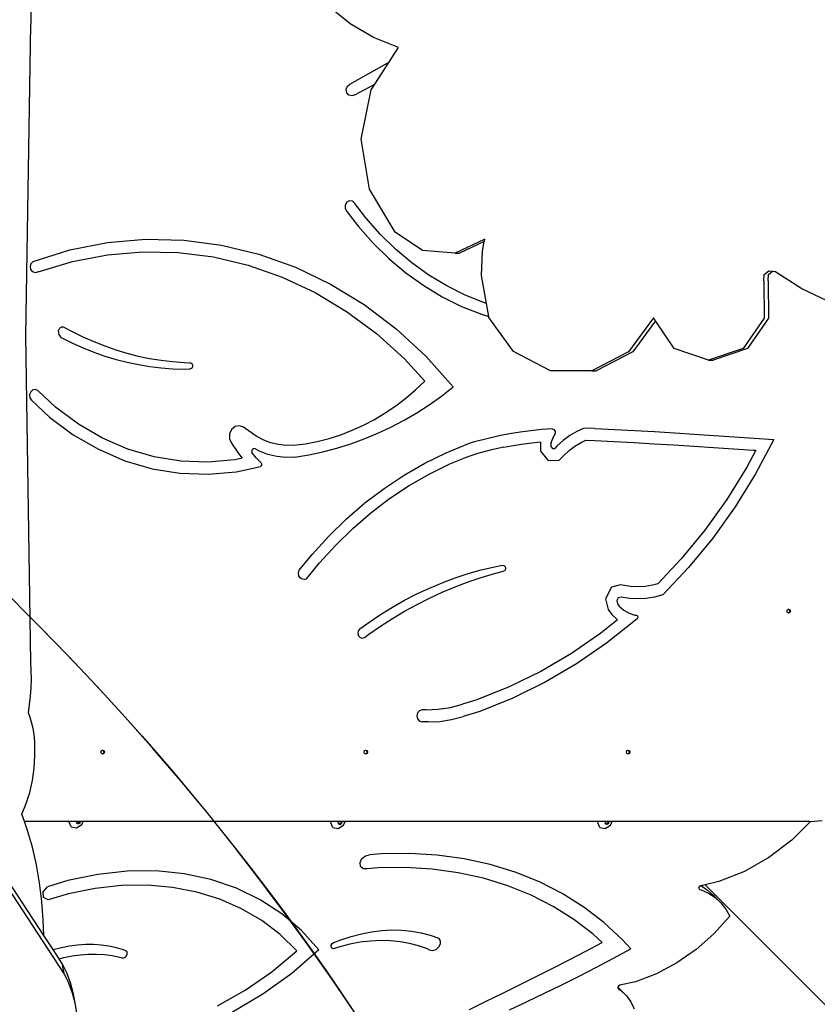
# Model space of a CAD drawing. Units: centimetres. Extents: x 16638 to 19990, y -1705 to 443.
# Drawn here: x 18797 to 18868, y -723 to -635 of the extents above; entities that cross this region are included whole.
import ezdxf

# ---------------------------------------------------------------- set-up
doc = ezdxf.new("R2010")
doc.units = ezdxf.units.CM
doc.layers.add('VP-DIM', color=7, linetype='Continuous')
doc.layers.add('VP-HIC', color=6, linetype='Continuous')
doc.layers.add('VP-EQ', color=7, linetype='Continuous', true_color=0x8a3492)
doc.dimstyles.new('Strefa', dxfattribs={"dimtxt": 14, "dimasz": 20, "dimexe": 20, "dimexo": 50, "dimgap": 20, "dimtad": 0, "dimdec": 0, "dimzin": 0, "dimdsep": 46, "dimtxsty": 'Standard', "dimcen": 0.09, "dimadec": 0, "dimazin": 0, "dimtfac": 1, "dimtdec": 4, "dimtofl": 0, "dimtmove": 0, "dimatfit": 3, "dimfxl": 70, "dimfxlon": 1, "dimtolj": 1, "dimtzin": 0, "dimarcsym": 0})

# ---------------------------------------------------------------- blocks, each defined once
blk = doc.blocks.new('*D24')
at = {"layer": 'Defpoints', "color": 0}
for p in [(19344.547, 154.381), (17797.569, -1001.185), (19344.547, -1199.524)]:
    blk.add_point(p, dxfattribs=at)
at = {"layer": 'VP-DIM', "color": 0, "lineweight": -2}
for p, q in [((17797.569, 54.381), (17797.569, 204.381)), ((19344.547, 54.381), (19344.547, 204.381)), ((17847.569, 154.381), (18589.73, 154.381)), ((19294.547, 154.381), (18729.73, 154.381))]:
    blk.add_line(p, q, dxfattribs=at)
at = {"layer": 'VP-DIM', "color": 0}
for points in [[(17847.569, 162.714), (17847.569, 146.047), (17797.569, 154.381)], [(19294.547, 146.047), (19294.547, 162.714), (19344.547, 154.381)]]:
    blk.add_solid(points, dxfattribs=at)
at = {"layer": 'VP-DIM', "color": 0, "insert": (18659.73, 154.381), "char_height": 30, "attachment_point": 5}
blk.add_mtext('\\A1;1547', dxfattribs=at)
blk = doc.blocks.new('*D25')
at = {"layer": 'Defpoints', "color": 0}
for p in [(19439.393, 392.886), (17608.695, -859.681), (19439.393, -1201.253)]:
    blk.add_point(p, dxfattribs=at)
at = {"layer": 'VP-DIM', "color": 0, "lineweight": -2}
for p, q in [((17608.695, 292.886), (17608.695, 442.886)), ((19439.393, 292.886), (19439.393, 442.886)), ((17658.695, 392.886), (18545.582, 392.886)), ((19389.393, 392.886), (18675.582, 392.886))]:
    blk.add_line(p, q, dxfattribs=at)
at = {"layer": 'VP-DIM', "color": 0}
for points in [[(17658.695, 401.219), (17658.695, 384.552), (17608.695, 392.886)], [(19389.393, 384.552), (19389.393, 401.219), (19439.393, 392.886)]]:
    blk.add_solid(points, dxfattribs=at)
at = {"layer": 'VP-DIM', "color": 0, "insert": (18610.582, 392.886), "char_height": 30, "attachment_point": 5}
blk.add_mtext('\\A1;1831', dxfattribs=at)
blk = doc.blocks.new('*D26')
at = {"layer": 'Defpoints', "color": 0}
for p in [(18729.898, -204.088), (19705.538, -204.088), (18572.219, -1524.744)]:
    blk.add_point(p, dxfattribs=at)
at = {"layer": 'VP-DIM', "color": 0, "lineweight": -2}
for p, q in [((19605.538, -204.088), (19755.538, -204.088)), ((19705.538, -254.088), (19705.538, -813.429)), ((19705.538, -1474.744), (19705.538, -943.429)), ((19605.538, -1524.744), (19755.538, -1524.744))]:
    blk.add_line(p, q, dxfattribs=at)
at = {"layer": 'VP-DIM', "color": 0}
for points in [[(19713.871, -254.088), (19697.204, -254.088), (19705.538, -204.088)], [(19697.204, -1474.744), (19713.871, -1474.744), (19705.538, -1524.744)]]:
    blk.add_solid(points, dxfattribs=at)
at = {"layer": 'VP-DIM', "color": 0, "insert": (19705.538, -878.429), "char_height": 30, "attachment_point": 5, "rotation": 90}
blk.add_mtext('\\A1;1321', dxfattribs=at)
blk = doc.blocks.new('*D27')
at = {"layer": 'Defpoints', "color": 0}
for p in [(18725.383, -4.087), (18640.31, -1695.654), (19939.538, -1695.654)]:
    blk.add_point(p, dxfattribs=at)
at = {"layer": 'VP-DIM', "color": 0, "lineweight": -2}
for p, q in [((19839.538, -4.087), (19989.538, -4.087)), ((19939.538, -54.087), (19939.538, -797.384)), ((19939.538, -1645.654), (19939.538, -937.384)), ((19839.538, -1695.654), (19989.538, -1695.654))]:
    blk.add_line(p, q, dxfattribs=at)
at = {"layer": 'VP-DIM', "color": 0}
for points in [[(19947.871, -54.087), (19931.204, -54.087), (19939.538, -4.087)], [(19931.204, -1645.654), (19947.871, -1645.654), (19939.538, -1695.654)]]:
    blk.add_solid(points, dxfattribs=at)
at = {"layer": 'VP-DIM', "color": 0, "insert": (19939.538, -867.384), "char_height": 30, "attachment_point": 5, "rotation": 90}
blk.add_mtext('\\A1;1692', dxfattribs=at)
blk = doc.blocks.new('3241')
at = {"layer": 'VP-EQ', "color": 7}
for p, q in [((17380.641, -1471.303), (17380.643, -1472.433)), ((17408.933, -1472.386), (17407.063, -1470.868)), ((17410.998, -1473.603), (17408.933, -1472.386)), ((17380.208, -1500.047), (17380.643, -1472.433)), ((17413.212, -1474.495), (17410.998, -1473.603)), ((17412.367, -1475.814), (17413.212, -1474.495)), ((17408.908, -1477.732), (17412.293, -1475.844)), ((17411.125, -1477.753), (17412.367, -1475.814)), ((17412.293, -1475.844), (17412.367, -1475.814)), ((17408.598, -1478.197), (17408.694, -1477.912)), ((17408.652, -1478.497), (17408.598, -1478.197)), ((17408.839, -1478.715), (17408.652, -1478.497)), ((17408.694, -1477.912), (17408.908, -1477.732)), ((17409.347, -1478.672), (17411.125, -1477.753)), ((17409.928, -1482.619), (17410.818, -1478.231)), ((17410.818, -1478.231), (17411.125, -1477.753)), ((17409.098, -1478.78), (17408.839, -1478.715)), ((17409.347, -1478.672), (17409.098, -1478.78)), ((17410.669, -1487.036), (17409.928, -1482.619)), ((17412.935, -1490.857), (17410.669, -1487.036)), ((17408.884, -1488.069), (17408.643, -1488.198)), ((17409.147, -1488.113), (17408.884, -1488.069)), ((17409.347, -1488.314), (17409.147, -1488.113)), ((17408.643, -1488.198), (17408.502, -1488.457)), ((17408.502, -1488.457), (17408.505, -1488.763)), ((17408.505, -1488.763), (17408.651, -1489.018)), ((17410.318, -1489.592), (17409.347, -1488.314)), ((17408.651, -1489.018), (17409.645, -1490.326)), ((17411.593, -1491.038), (17410.318, -1489.592)), ((17409.645, -1490.326), (17410.969, -1491.828)), ((17387.45, -1491.783), (17390.819, -1491.492)), ((17390.819, -1491.492), (17394.196, -1491.567)), ((17394.196, -1491.567), (17397.553, -1492.006)), ((17412.957, -1492.372), (17411.593, -1491.038)), ((17415.353, -1492.495), (17412.935, -1490.857)), ((17420.867, -1491.494), (17418.234, -1492.726)), ((17420.828, -1491.694), (17420.867, -1491.494)), ((17380.857, -1493.446), (17384.12, -1492.436)), ((17384.12, -1492.436), (17387.45, -1491.783)), ((17397.553, -1492.006), (17400.859, -1492.805)), ((17410.969, -1491.828), (17412.385, -1493.213)), ((17414.402, -1493.585), (17412.957, -1492.372)), ((17418.234, -1492.726), (17415.353, -1492.495)), ((17420.828, -1491.694), (17418.622, -1492.726)), ((17420.66, -1492.549), (17420.828, -1491.694)), ((17384.332, -1493.461), (17387.433, -1492.86)), ((17387.433, -1492.86), (17390.569, -1492.591)), ((17390.569, -1492.591), (17393.713, -1492.657)), ((17393.713, -1492.657), (17396.838, -1493.057)), ((17396.838, -1493.057), (17399.919, -1493.787)), ((17400.859, -1492.805), (17404.086, -1493.959)), ((17412.385, -1493.213), (17413.886, -1494.472)), ((17418.234, -1492.726), (17418.622, -1492.726)), ((17420.589, -1494.7), (17420.66, -1492.549)), ((17380.612, -1493.899), (17380.682, -1493.634)), ((17380.666, -1494.168), (17380.612, -1493.899)), ((17380.83, -1494.37), (17380.666, -1494.168)), ((17380.682, -1493.634), (17380.857, -1493.446)), ((17381.292, -1494.388), (17384.332, -1493.461)), ((17399.919, -1493.787), (17402.928, -1494.841)), ((17404.086, -1493.959), (17407.206, -1495.455)), ((17415.921, -1494.672), (17414.402, -1493.585)), ((17381.059, -1494.451), (17380.83, -1494.37)), ((17381.292, -1494.388), (17381.059, -1494.451)), ((17402.928, -1494.841), (17405.84, -1496.211)), ((17413.886, -1494.472), (17415.463, -1495.601)), ((17417.505, -1495.626), (17415.921, -1494.672)), ((17421.022, -1497.174), (17420.589, -1494.7)), ((17445.582, -1495.168), (17445.623, -1494.624)), ((17445.623, -1494.624), (17446.034, -1494.283)), ((17445.97, -1495.168), (17446.011, -1494.624)), ((17446.011, -1494.624), (17446.364, -1494.331)), ((17446.034, -1494.283), (17446.364, -1494.331)), ((17446.364, -1494.331), (17446.555, -1494.359)), ((17448.963, -1495.881), (17446.555, -1494.359)), ((17407.206, -1495.455), (17410.19, -1497.282)), ((17415.463, -1495.601), (17417.108, -1496.592)), ((17419.146, -1496.443), (17417.505, -1495.626)), ((17445.582, -1495.168), (17445.624, -1498.487)), ((17445.97, -1495.168), (17446.012, -1498.487)), ((17454.615, -1498.589), (17448.963, -1495.881)), ((17405.84, -1496.211), (17408.631, -1497.884)), ((17417.108, -1496.592), (17418.812, -1497.439)), ((17420.835, -1497.117), (17419.146, -1496.443)), ((17410.19, -1497.282), (17413.014, -1499.424)), ((17418.812, -1497.439), (17420.565, -1498.139)), ((17421.022, -1497.174), (17420.835, -1497.117)), ((17421.226, -1498.341), (17421.022, -1497.174)), ((17408.631, -1497.884), (17411.276, -1499.847)), ((17420.565, -1498.139), (17421.226, -1498.341)), ((17421.24, -1498.42), (17421.226, -1498.341)), ((17423.427, -1501.447), (17421.24, -1498.42)), ((17435.811, -1498.453), (17433.611, -1501.47)), ((17435.999, -1498.728), (17435.811, -1498.453)), ((17445.624, -1498.487), (17443.755, -1501.186)), ((17446.012, -1498.487), (17444.143, -1501.186)), ((17383.116, -1499.551), (17383.142, -1499.483)), ((17383.142, -1499.483), (17383.178, -1499.421)), ((17383.178, -1499.421), (17383.222, -1499.367)), ((17383.222, -1499.367), (17383.274, -1499.322)), ((17383.274, -1499.322), (17383.331, -1499.287)), ((17383.331, -1499.287), (17383.392, -1499.264)), ((17383.392, -1499.264), (17383.456, -1499.254)), ((17383.456, -1499.254), (17383.521, -1499.256)), ((17383.521, -1499.256), (17383.584, -1499.27)), ((17383.584, -1499.27), (17383.644, -1499.296)), ((17383.644, -1499.296), (17384.328, -1499.671)), ((17413.014, -1499.424), (17415.651, -1501.861)), ((17435.999, -1498.728), (17434, -1501.47)), ((17437.662, -1501.164), (17435.999, -1498.728)), ((17380.664, -1528.976), (17380.208, -1500.047)), ((17383.1, -1499.623), (17383.094, -1499.697)), ((17383.094, -1499.697), (17383.104, -1499.81)), ((17383.1, -1499.623), (17383.116, -1499.551)), ((17383.104, -1499.81), (17383.132, -1499.918)), ((17383.132, -1499.918), (17383.178, -1500.018)), ((17383.178, -1500.018), (17383.241, -1500.106)), ((17383.241, -1500.106), (17383.316, -1500.178)), ((17383.316, -1500.178), (17383.403, -1500.231)), ((17383.403, -1500.231), (17384.336, -1500.697)), ((17384.328, -1499.671), (17385.269, -1500.137)), ((17385.269, -1500.137), (17386.225, -1500.562)), ((17411.276, -1499.847), (17413.754, -1502.082)), ((17384.336, -1500.697), (17385.283, -1501.121)), ((17385.283, -1501.121), (17386.244, -1501.502)), ((17386.225, -1500.562), (17387.195, -1500.945)), ((17387.195, -1500.945), (17388.176, -1501.286)), ((17440.705, -1502.211), (17437.662, -1501.164)), ((17443.755, -1501.186), (17440.705, -1502.211)), ((17444.143, -1501.186), (17441.093, -1502.211)), ((17383.577, -1556.552), (17347.44, -1501.329)), ((17386.244, -1501.502), (17387.217, -1501.842)), ((17387.217, -1501.842), (17388.2, -1502.138)), ((17388.176, -1501.286), (17389.167, -1501.584)), ((17389.167, -1501.584), (17390.168, -1501.838)), ((17390.168, -1501.838), (17391.176, -1502.048)), ((17391.176, -1502.048), (17392.19, -1502.214)), ((17413.754, -1502.082), (17415.571, -1504.059)), ((17415.651, -1501.861), (17418.08, -1504.572)), ((17426.69, -1503.143), (17423.427, -1501.447)), ((17433.611, -1501.47), (17430.341, -1503.151)), ((17434, -1501.47), (17430.73, -1503.151)), ((17388.2, -1502.138), (17389.192, -1502.391)), ((17389.192, -1502.391), (17390.192, -1502.6)), ((17390.192, -1502.6), (17391.198, -1502.765)), ((17391.198, -1502.765), (17392.209, -1502.886)), ((17392.19, -1502.214), (17393.209, -1502.336)), ((17392.209, -1502.886), (17393.223, -1502.962)), ((17393.209, -1502.336), (17394.231, -1502.413)), ((17393.223, -1502.962), (17394.239, -1502.993)), ((17394.231, -1502.413), (17394.743, -1502.429)), ((17394.801, -1502.976), (17394.739, -1502.987)), ((17394.743, -1502.429), (17394.805, -1502.441)), ((17394.858, -1502.949), (17394.801, -1502.976)), ((17394.805, -1502.441), (17394.861, -1502.47)), ((17394.907, -1502.905), (17394.858, -1502.949)), ((17394.861, -1502.47), (17394.91, -1502.515)), ((17394.945, -1502.848), (17394.907, -1502.905)), ((17394.91, -1502.515), (17394.947, -1502.572)), ((17394.969, -1502.781), (17394.945, -1502.848)), ((17394.947, -1502.572), (17394.97, -1502.639)), ((17394.978, -1502.71), (17394.969, -1502.781)), ((17394.97, -1502.639), (17394.978, -1502.71)), ((17440.705, -1502.211), (17441.093, -1502.211)), ((17394.239, -1502.993), (17394.739, -1502.987)), ((17430.341, -1503.151), (17426.69, -1503.143)), ((17430.341, -1503.151), (17430.73, -1503.151)), ((17414.743, -1504.845), (17415.571, -1504.059)), ((17417.029, -1505.388), (17418.08, -1504.572)), ((17380.641, -1505.006), (17380.544, -1505.258)), ((17380.544, -1505.258), (17380.568, -1505.533)), ((17380.568, -1505.533), (17380.709, -1505.757)), ((17380.835, -1504.843), (17380.641, -1505.006)), ((17381.073, -1504.815), (17380.835, -1504.843)), ((17381.292, -1504.927), (17381.073, -1504.815)), ((17382.849, -1506.387), (17381.292, -1504.927)), ((17412.984, -1506.262), (17413.88, -1505.58)), ((17413.88, -1505.58), (17414.743, -1504.845)), ((17415.949, -1506.154), (17417.029, -1505.388)), ((17380.709, -1505.757), (17382.305, -1507.252)), ((17384.862, -1507.888), (17382.849, -1506.387)), ((17412.059, -1506.889), (17412.984, -1506.262)), ((17414.843, -1506.868), (17415.949, -1506.154)), ((17382.305, -1507.252), (17384.402, -1508.816)), ((17411.107, -1507.459), (17412.059, -1506.889)), ((17413.714, -1507.53), (17414.843, -1506.868)), ((17387.003, -1509.128), (17384.862, -1507.888)), ((17398.749, -1508.085), (17398.437, -1508.344)), ((17399.128, -1508.016), (17398.749, -1508.085)), ((17399.494, -1508.152), (17399.128, -1508.016)), ((17400.611, -1508.933), (17399.494, -1508.152)), ((17409.132, -1508.423), (17410.13, -1507.971)), ((17410.13, -1507.971), (17411.107, -1507.459)), ((17411.388, -1508.691), (17412.561, -1508.138)), ((17412.561, -1508.138), (17413.714, -1507.53)), ((17384.402, -1508.816), (17386.633, -1510.109)), ((17398.26, -1508.737), (17398.255, -1509.18)), ((17398.437, -1508.344), (17398.26, -1508.737)), ((17401.241, -1509.269), (17400.611, -1508.933)), ((17407.08, -1509.143), (17408.114, -1508.814)), ((17408.114, -1508.814), (17409.132, -1508.423)), ((17410.197, -1509.189), (17411.388, -1508.691)), ((17422.135, -1508.915), (17419.949, -1509.443)), ((17423.069, -1508.737), (17422.135, -1508.915)), ((17424.006, -1508.584), (17423.069, -1508.737)), ((17424.947, -1508.458), (17424.006, -1508.584)), ((17425.89, -1508.359), (17424.947, -1508.458)), ((17426.834, -1508.286), (17425.89, -1508.359)), ((17426.834, -1508.286), (17427.001, -1508.34)), ((17426.905, -1509.15), (17427.099, -1508.702)), ((17427.001, -1508.34), (17427.104, -1508.501)), ((17427.104, -1508.501), (17427.099, -1508.702)), ((17428.393, -1508.894), (17427.802, -1509.334)), ((17429.019, -1508.524), (17428.393, -1508.894)), ((17429.674, -1508.226), (17429.019, -1508.524)), ((17430.62, -1508.259), (17429.674, -1508.226)), ((17430.62, -1508.259), (17432.384, -1508.349)), ((17432.384, -1508.349), (17434.147, -1508.443)), ((17434.147, -1508.443), (17435.91, -1508.542)), ((17435.91, -1508.542), (17437.674, -1508.646)), ((17437.674, -1508.646), (17439.436, -1508.755)), ((17439.436, -1508.755), (17441.199, -1508.87)), ((17441.199, -1508.87), (17442.961, -1508.989)), ((17442.961, -1508.989), (17444.724, -1509.112)), ((17389.248, -1510.094), (17387.003, -1509.128)), ((17398.255, -1509.18), (17398.423, -1509.578)), ((17398.423, -1509.578), (17399.064, -1510.479)), ((17401.9, -1509.521), (17401.241, -1509.269)), ((17402.58, -1509.687), (17401.9, -1509.521)), ((17403.271, -1509.763), (17402.58, -1509.687)), ((17403.909, -1509.751), (17403.271, -1509.763)), ((17403.909, -1509.751), (17404.975, -1509.613)), ((17404.975, -1509.613), (17406.033, -1509.41)), ((17406.033, -1509.41), (17407.08, -1509.143)), ((17407.767, -1510.014), (17408.989, -1509.63)), ((17408.989, -1509.63), (17410.197, -1509.189)), ((17417.435, -1510.406), (17419.359, -1509.608)), ((17419.949, -1509.443), (17419.359, -1509.608)), ((17422.557, -1509.917), (17421.341, -1510.171)), ((17422.557, -1509.917), (17423.209, -1509.792)), ((17423.209, -1509.792), (17424.124, -1509.644)), ((17424.124, -1509.644), (17425.042, -1509.52)), ((17425.042, -1509.52), (17425.804, -1509.44)), ((17425.804, -1509.44), (17425.794, -1510.275)), ((17426.727, -1509.607), (17426.724, -1509.849)), ((17426.724, -1509.849), (17426.87, -1510.023)), ((17426.727, -1509.607), (17426.905, -1509.15)), ((17427.25, -1509.838), (17427.079, -1510.029)), ((17427.802, -1509.334), (17427.25, -1509.838)), ((17428.34, -1510.204), (17428.856, -1509.821)), ((17428.856, -1509.821), (17429.401, -1509.498)), ((17429.401, -1509.498), (17429.836, -1509.3)), ((17429.836, -1509.3), (17430.586, -1509.326)), ((17430.586, -1509.326), (17432.342, -1509.415)), ((17432.342, -1509.415), (17434.103, -1509.51)), ((17434.103, -1509.51), (17435.864, -1509.609)), ((17435.864, -1509.609), (17437.625, -1509.713)), ((17437.625, -1509.713), (17439.386, -1509.822)), ((17439.386, -1509.822), (17441.146, -1509.936)), ((17441.146, -1509.936), (17442.906, -1510.055)), ((17444.724, -1509.112), (17446.485, -1509.241)), ((17446.485, -1509.241), (17444.853, -1512.294)), ((17381.813, -1553.219), (17353.637, -1510.162)), ((17386.633, -1510.109), (17388.972, -1511.115)), ((17391.57, -1510.774), (17389.248, -1510.094)), ((17393.943, -1511.16), (17391.57, -1510.774)), ((17399.064, -1510.479), (17399.37, -1510.882)), ((17400.245, -1510.197), (17400.225, -1510.295)), ((17400.225, -1510.295), (17400.24, -1510.393)), ((17400.352, -1510.533), (17400.24, -1510.393)), ((17400.295, -1510.116), (17400.245, -1510.197)), ((17400.369, -1510.063), (17400.295, -1510.116)), ((17400.659, -1510.889), (17400.352, -1510.533)), ((17400.454, -1510.047), (17400.369, -1510.063)), ((17400.539, -1510.071), (17400.454, -1510.047)), ((17400.901, -1510.264), (17400.539, -1510.071)), ((17401.659, -1510.554), (17400.901, -1510.264)), ((17402.44, -1510.744), (17401.659, -1510.554)), ((17403.234, -1510.832), (17402.44, -1510.744)), ((17404.032, -1510.817), (17403.234, -1510.832)), ((17404.032, -1510.817), (17405.286, -1510.608)), ((17405.286, -1510.608), (17406.532, -1510.34)), ((17406.532, -1510.34), (17407.767, -1510.014)), ((17415.556, -1511.334), (17417.435, -1510.406)), ((17420.139, -1510.503), (17418.954, -1510.911)), ((17421.341, -1510.171), (17420.139, -1510.503)), ((17425.794, -1510.275), (17426.469, -1511.081)), ((17426.87, -1510.023), (17427.079, -1510.029)), ((17427.444, -1511.106), (17427.86, -1510.643)), ((17427.86, -1510.643), (17428.34, -1510.204)), ((17442.906, -1510.055), (17444.666, -1510.178)), ((17444.889, -1510.195), (17444.083, -1511.702)), ((17444.666, -1510.178), (17444.889, -1510.195)), ((17388.972, -1511.115), (17391.392, -1511.824)), ((17396.337, -1511.248), (17393.943, -1511.16)), ((17398.726, -1511.036), (17396.337, -1511.248)), ((17399.379, -1510.894), (17398.726, -1511.036)), ((17399.37, -1510.882), (17399.379, -1510.894)), ((17400.074, -1511.831), (17400.983, -1511.62)), ((17400.975, -1511.233), (17400.659, -1510.889)), ((17401.055, -1511.314), (17400.975, -1511.233)), ((17401.036, -1511.596), (17400.983, -1511.62)), ((17401.077, -1511.551), (17401.036, -1511.596)), ((17401.055, -1511.314), (17401.089, -1511.366)), ((17401.101, -1511.493), (17401.077, -1511.551)), ((17401.089, -1511.366), (17401.106, -1511.428)), ((17401.106, -1511.428), (17401.101, -1511.493)), ((17413.728, -1512.389), (17415.556, -1511.334)), ((17415.945, -1512.304), (17417.774, -1511.4)), ((17417.774, -1511.4), (17418.954, -1510.911)), ((17426.469, -1511.081), (17427.444, -1511.106)), ((17444.083, -1511.702), (17442.31, -1514.559)), ((17391.392, -1511.824), (17393.863, -1512.226)), ((17393.863, -1512.226), (17396.358, -1512.317)), ((17396.358, -1512.317), (17398.847, -1512.096)), ((17398.847, -1512.096), (17400.074, -1511.831)), ((17411.957, -1513.568), (17413.728, -1512.389)), ((17414.166, -1513.33), (17415.945, -1512.304)), ((17444.853, -1512.294), (17443.043, -1515.211)), ((17412.442, -1514.477), (17414.166, -1513.33)), ((17410.249, -1514.865), (17411.957, -1513.568)), ((17408.611, -1516.277), (17410.249, -1514.865)), ((17410.78, -1515.74), (17412.442, -1514.477)), ((17442.31, -1514.559), (17440.372, -1517.27)), ((17409.186, -1517.114), (17410.78, -1515.74)), ((17443.043, -1515.211), (17441.065, -1517.978)), ((17407.048, -1517.798), (17408.611, -1516.277)), ((17405.566, -1519.424), (17407.048, -1517.798)), ((17407.665, -1518.594), (17409.186, -1517.114)), ((17440.372, -1517.27), (17438.279, -1519.821)), ((17406.223, -1520.176), (17407.665, -1518.594)), ((17441.065, -1517.978), (17438.928, -1520.582)), ((17404.437, -1520.819), (17405.566, -1519.424)), ((17405.113, -1521.548), (17406.223, -1520.176)), ((17421.737, -1520.518), (17422.433, -1520.381)), ((17422.433, -1520.381), (17422.554, -1520.393)), ((17422.554, -1520.393), (17422.654, -1520.473)), ((17438.279, -1519.821), (17436.194, -1522.035)), ((17404.367, -1521.074), (17404.437, -1520.819)), ((17404.396, -1521.31), (17404.367, -1521.074)), ((17418.24, -1521.508), (17419.395, -1521.13)), ((17419.395, -1521.13), (17420.561, -1520.8)), ((17420.561, -1520.8), (17421.737, -1520.518)), ((17420.562, -1521.475), (17421.736, -1521.125)), ((17421.736, -1521.125), (17422.525, -1520.921)), ((17422.633, -1520.857), (17422.525, -1520.921)), ((17422.7, -1520.739), (17422.633, -1520.857)), ((17422.654, -1520.473), (17422.707, -1520.599)), ((17422.707, -1520.599), (17422.7, -1520.739)), ((17438.928, -1520.582), (17436.641, -1523.011)), ((17404.512, -1521.508), (17404.396, -1521.31)), ((17404.691, -1521.628), (17404.512, -1521.508)), ((17404.897, -1521.646), (17404.691, -1521.628)), ((17404.897, -1521.646), (17405.113, -1521.548)), ((17415.969, -1522.406), (17417.098, -1521.933)), ((17417.098, -1521.933), (17418.24, -1521.508)), ((17418.244, -1522.302), (17419.397, -1521.867)), ((17419.397, -1521.867), (17420.562, -1521.475)), ((17432.903, -1522.123), (17432.105, -1522.333)), ((17433.768, -1522.263), (17432.903, -1522.123)), ((17435.744, -1522.157), (17435.089, -1522.263)), ((17436.194, -1522.035), (17435.744, -1522.157)), ((17413.759, -1523.489), (17414.856, -1522.925)), ((17414.856, -1522.925), (17415.969, -1522.406)), ((17415.977, -1523.299), (17417.104, -1522.78)), ((17417.104, -1522.78), (17418.244, -1522.302)), ((17432.105, -1522.333), (17431.573, -1523.376)), ((17434.429, -1522.298), (17433.768, -1522.263)), ((17435.089, -1522.263), (17434.429, -1522.298)), ((17436.641, -1523.011), (17435.914, -1523.208)), ((17412.681, -1524.099), (17413.759, -1523.489)), ((17413.77, -1524.46), (17414.865, -1523.859)), ((17414.865, -1523.859), (17415.977, -1523.299)), ((17431.573, -1523.376), (17431.808, -1524.308)), ((17432.699, -1523.272), (17432.573, -1523.52)), ((17432.573, -1523.52), (17432.643, -1523.797)), ((17432.643, -1523.797), (17432.787, -1523.999)), ((17432.943, -1523.208), (17432.699, -1523.272)), ((17433.682, -1523.327), (17432.943, -1523.208)), ((17434.429, -1523.367), (17433.682, -1523.327)), ((17435.175, -1523.327), (17434.429, -1523.367)), ((17435.914, -1523.208), (17435.175, -1523.327)), ((17410.584, -1525.45), (17411.622, -1524.753)), ((17411.622, -1524.753), (17412.681, -1524.099)), ((17412.691, -1525.101), (17413.77, -1524.46)), ((17431.808, -1524.308), (17432.136, -1524.765)), ((17432.136, -1524.765), (17432.632, -1525.223)), ((17432.787, -1523.999), (17433.191, -1524.372)), ((17433.191, -1524.372), (17433.653, -1524.643)), ((17433.653, -1524.643), (17434.152, -1524.799)), ((17434.152, -1524.799), (17434.311, -1524.811)), ((17447.635, -1524.453), (17447.68, -1524.326)), ((17447.68, -1524.58), (17447.635, -1524.453)), ((17447.68, -1524.326), (17447.757, -1524.289)), ((17447.757, -1524.617), (17447.68, -1524.58)), ((17447.757, -1524.289), (17447.79, -1524.274)), ((17447.757, -1524.289), (17447.834, -1524.326)), ((17447.834, -1524.58), (17447.757, -1524.617)), ((17447.79, -1524.632), (17447.757, -1524.617)), ((17447.79, -1524.274), (17447.9, -1524.326)), ((17447.9, -1524.58), (17447.79, -1524.632)), ((17447.834, -1524.326), (17447.88, -1524.453)), ((17447.88, -1524.453), (17447.834, -1524.58)), ((17447.9, -1524.326), (17447.945, -1524.453)), ((17447.945, -1524.453), (17447.9, -1524.58)), ((17409.791, -1526.028), (17410.584, -1525.45)), ((17411.631, -1525.781), (17412.691, -1525.101)), ((17432.632, -1525.223), (17431.162, -1526.401)), ((17434.216, -1525.254), (17431.664, -1527.3)), ((17434.389, -1525.094), (17434.216, -1525.254)), ((17434.311, -1524.811), (17434.408, -1524.866)), ((17434.44, -1524.984), (17434.389, -1525.094)), ((17434.408, -1524.866), (17434.44, -1524.984)), ((17409.655, -1526.199), (17409.611, -1526.425)), ((17409.611, -1526.425), (17409.672, -1526.646)), ((17409.791, -1526.028), (17409.655, -1526.199)), ((17410.207, -1526.784), (17410.59, -1526.5)), ((17410.59, -1526.5), (17411.631, -1525.781)), ((17431.162, -1526.401), (17428.549, -1528.203)), ((17409.672, -1526.646), (17409.82, -1526.803)), ((17409.82, -1526.803), (17410.016, -1526.853)), ((17410.016, -1526.853), (17410.207, -1526.784)), ((17431.664, -1527.3), (17428.996, -1529.139)), ((17428.549, -1528.203), (17425.835, -1529.795)), ((17380.694, -1529.73), (17380.664, -1528.976)), ((17428.996, -1529.139), (17426.226, -1530.764)), ((17380.697, -1530.485), (17380.694, -1529.73)), ((17425.835, -1529.795), (17423.033, -1531.168)), ((17380.674, -1531.239), (17380.697, -1530.485)), ((17426.226, -1530.764), (17423.366, -1532.165)), ((17380.624, -1531.99), (17380.674, -1531.239)), ((17423.033, -1531.168), (17420.157, -1532.317)), ((17380.547, -1532.734), (17380.624, -1531.99)), ((17420.157, -1532.317), (17418.886, -1532.714)), ((17423.366, -1532.165), (17420.429, -1533.338)), ((17380.445, -1533.47), (17380.547, -1532.734)), ((17380.594, -1533.871), (17380.445, -1533.47)), ((17414.912, -1533.475), (17414.85, -1533.742)), ((17415.081, -1533.279), (17414.912, -1533.475)), ((17415.313, -1533.208), (17415.081, -1533.279)), ((17415.671, -1533.208), (17415.313, -1533.208)), ((17415.671, -1533.208), (17416.754, -1533.153)), ((17416.754, -1533.153), (17417.828, -1532.988)), ((17417.828, -1532.988), (17418.886, -1532.714)), ((17420.429, -1533.338), (17418.964, -1533.796)), ((17380.721, -1534.292), (17380.594, -1533.871)), ((17380.827, -1534.73), (17380.721, -1534.292)), ((17414.85, -1533.742), (17414.912, -1534.009)), ((17414.912, -1534.009), (17415.081, -1534.204)), ((17415.081, -1534.204), (17415.313, -1534.276)), ((17415.84, -1534.276), (17415.313, -1534.276)), ((17415.84, -1534.276), (17416.893, -1534.222)), ((17416.893, -1534.222), (17417.936, -1534.062)), ((17417.936, -1534.062), (17418.964, -1533.796)), ((17380.909, -1535.181), (17380.827, -1534.73)), ((17380.968, -1535.643), (17380.909, -1535.181)), ((17381.002, -1536.111), (17380.968, -1535.643)), ((17381.014, -1537.239), (17381.002, -1536.111)), ((17386.868, -1536.947), (17386.914, -1536.82)), ((17386.914, -1537.074), (17386.868, -1536.947)), ((17386.914, -1536.82), (17386.991, -1536.784)), ((17386.991, -1536.784), (17387.023, -1536.768)), ((17386.991, -1536.784), (17387.068, -1536.82)), ((17387.023, -1536.768), (17387.133, -1536.82)), ((17387.068, -1536.82), (17387.113, -1536.947)), ((17387.113, -1536.947), (17387.068, -1537.074)), ((17387.133, -1536.82), (17387.179, -1536.947)), ((17387.179, -1536.947), (17387.133, -1537.074)), ((17410.182, -1536.947), (17410.227, -1536.82)), ((17410.227, -1537.074), (17410.182, -1536.947)), ((17410.227, -1536.82), (17410.304, -1536.784)), ((17410.304, -1536.784), (17410.337, -1536.768)), ((17410.304, -1536.784), (17410.381, -1536.82)), ((17410.337, -1536.768), (17410.447, -1536.82)), ((17410.381, -1536.82), (17410.427, -1536.947)), ((17410.427, -1536.947), (17410.381, -1537.074)), ((17410.447, -1536.82), (17410.492, -1536.947)), ((17410.492, -1536.947), (17410.447, -1537.074)), ((17433.414, -1536.947), (17433.459, -1536.82)), ((17433.459, -1537.074), (17433.414, -1536.947)), ((17433.459, -1536.82), (17433.536, -1536.784)), ((17433.536, -1536.784), (17433.569, -1536.768)), ((17433.536, -1536.784), (17433.613, -1536.82)), ((17433.569, -1536.768), (17433.679, -1536.82)), ((17433.613, -1536.82), (17433.659, -1536.947)), ((17433.659, -1536.947), (17433.613, -1537.074)), ((17433.679, -1536.82), (17433.724, -1536.947)), ((17433.724, -1536.947), (17433.679, -1537.074)), ((17380.941, -1538.361), (17381.014, -1537.239)), ((17386.991, -1537.111), (17386.914, -1537.074)), ((17387.068, -1537.074), (17386.991, -1537.111)), ((17387.023, -1537.126), (17386.991, -1537.111)), ((17387.133, -1537.074), (17387.023, -1537.126)), ((17410.304, -1537.111), (17410.227, -1537.074)), ((17410.381, -1537.074), (17410.304, -1537.111)), ((17410.337, -1537.126), (17410.304, -1537.111)), ((17410.447, -1537.074), (17410.337, -1537.126)), ((17433.536, -1537.111), (17433.459, -1537.074)), ((17433.613, -1537.074), (17433.536, -1537.111)), ((17433.569, -1537.126), (17433.536, -1537.111)), ((17433.679, -1537.074), (17433.569, -1537.126)), ((17380.787, -1539.459), (17380.941, -1538.361)), ((17380.553, -1540.517), (17380.787, -1539.459)), ((17380.242, -1541.518), (17380.553, -1540.517)), ((17379.859, -1542.448), (17380.242, -1541.518)), ((17380.085, -1543.096), (17379.859, -1542.448)), ((17380.362, -1543.887), (17380.085, -1543.096)), ((17384.08, -1543.096), (17380.085, -1543.096)), ((17384.052, -1543.163), (17384.08, -1543.096)), ((17384.751, -1543.096), (17384.08, -1543.096)), ((17384.709, -1543.197), (17384.751, -1543.096)), ((17384.959, -1543.096), (17384.751, -1543.096)), ((17384.959, -1543.096), (17384.92, -1543.189)), ((17385.016, -1543.096), (17384.959, -1543.096)), ((17385.029, -1543.127), (17384.979, -1543.248)), ((17385.016, -1543.096), (17385.029, -1543.127)), ((17385.298, -1543.096), (17385.016, -1543.096)), ((17385.182, -1543.374), (17385.298, -1543.096)), ((17407.289, -1543.096), (17385.298, -1543.096)), ((17407.234, -1543.227), (17407.289, -1543.096)), ((17408.014, -1543.096), (17407.289, -1543.096)), ((17407.942, -1543.14), (17408.014, -1543.096)), ((17408.137, -1543.096), (17408.014, -1543.096)), ((17408.137, -1543.096), (17408.153, -1543.132)), ((17408.17, -1543.096), (17408.137, -1543.096)), ((17408.17, -1543.096), (17408.211, -1543.191)), ((17408.507, -1543.096), (17408.17, -1543.096)), ((17408.364, -1543.437), (17408.507, -1543.096)), ((17430.93, -1543.096), (17408.507, -1543.096)), ((17430.879, -1543.218), (17430.93, -1543.096)), ((17431.644, -1543.096), (17430.93, -1543.096)), ((17431.586, -1543.131), (17431.644, -1543.096)), ((17431.786, -1543.096), (17431.644, -1543.096)), ((17431.798, -1543.123), (17431.747, -1543.244)), ((17431.786, -1543.096), (17431.798, -1543.123)), ((17431.819, -1543.096), (17431.786, -1543.096)), ((17431.819, -1543.096), (17431.856, -1543.182)), ((17432.148, -1543.096), (17431.819, -1543.096)), ((17432.009, -1543.428), (17432.148, -1543.096)), ((17449.629, -1543.096), (17432.148, -1543.096)), ((17449.724, -1543.088), (17448.063, -1544.746)), ((17449.629, -1543.096), (17449.724, -1543.088)), ((17449.724, -1543.088), (17450.76, -1543.003)), ((17380.793, -1545.39), (17380.362, -1543.887)), ((17384.234, -1543.582), (17384.052, -1543.163)), ((17384.234, -1543.582), (17384.702, -1543.67)), ((17384.702, -1543.67), (17385.182, -1543.374)), ((17384.73, -1543.246), (17384.709, -1543.197)), ((17384.806, -1543.26), (17384.73, -1543.246)), ((17384.752, -1543.297), (17384.73, -1543.246)), ((17384.864, -1543.318), (17384.752, -1543.297)), ((17384.92, -1543.189), (17384.806, -1543.26)), ((17384.979, -1543.248), (17384.864, -1543.318)), ((17407.416, -1543.646), (17407.234, -1543.227)), ((17407.416, -1543.646), (17407.884, -1543.733)), ((17407.884, -1543.733), (17408.364, -1543.437)), ((17407.891, -1543.261), (17407.942, -1543.14)), ((17407.912, -1543.309), (17407.891, -1543.261)), ((17407.988, -1543.323), (17407.912, -1543.309)), ((17407.934, -1543.361), (17407.912, -1543.309)), ((17408.046, -1543.382), (17407.934, -1543.361)), ((17408.102, -1543.253), (17407.988, -1543.323)), ((17408.161, -1543.311), (17408.046, -1543.382)), ((17408.153, -1543.132), (17408.102, -1543.253)), ((17408.211, -1543.191), (17408.161, -1543.311)), ((17431.061, -1543.637), (17430.879, -1543.218)), ((17431.061, -1543.637), (17431.529, -1543.724)), ((17431.529, -1543.724), (17432.009, -1543.428)), ((17431.536, -1543.252), (17431.586, -1543.131)), ((17431.557, -1543.3), (17431.536, -1543.252)), ((17431.632, -1543.314), (17431.557, -1543.3)), ((17431.579, -1543.352), (17431.557, -1543.3)), ((17431.691, -1543.373), (17431.579, -1543.352)), ((17431.747, -1543.244), (17431.632, -1543.314)), ((17431.806, -1543.302), (17431.691, -1543.373)), ((17431.856, -1543.182), (17431.806, -1543.302)), ((17448.063, -1544.746), (17446.047, -1546.29)), ((17381.149, -1546.947), (17380.793, -1545.39)), ((17409.827, -1546.74), (17409.985, -1546.388)), ((17409.985, -1546.388), (17410.294, -1546.131)), ((17410.294, -1546.131), (17410.654, -1546.053)), ((17411.692, -1545.963), (17410.654, -1546.053)), ((17414.193, -1545.928), (17411.692, -1545.963)), ((17416.643, -1546.074), (17414.193, -1545.928)), ((17419.032, -1546.403), (17416.643, -1546.074)), ((17421.346, -1546.913), (17419.032, -1546.403)), ((17446.047, -1546.29), (17443.878, -1547.531)), ((17381.428, -1548.547), (17381.149, -1546.947)), ((17391.749, -1547.487), (17389.19, -1547.505)), ((17394.231, -1547.734), (17391.749, -1547.487)), ((17409.87, -1547.076), (17409.827, -1546.74)), ((17410.1, -1547.286), (17409.87, -1547.076)), ((17410.444, -1547.304), (17410.1, -1547.286)), ((17411.439, -1547.218), (17410.444, -1547.304)), ((17413.852, -1547.183), (17411.439, -1547.218)), ((17416.217, -1547.325), (17413.852, -1547.183)), ((17418.523, -1547.643), (17416.217, -1547.325)), ((17423.575, -1547.6), (17421.346, -1546.913)), ((17383.942, -1548.337), (17382.128, -1548.891)), ((17386.579, -1547.79), (17383.942, -1548.337)), ((17389.19, -1547.505), (17386.579, -1547.79)), ((17396.61, -1548.244), (17394.231, -1547.734)), ((17398.862, -1549.013), (17396.61, -1548.244)), ((17420.757, -1548.135), (17418.523, -1547.643)), ((17422.909, -1548.798), (17420.757, -1548.135)), ((17425.707, -1548.462), (17423.575, -1547.6)), ((17443.878, -1547.531), (17441.619, -1548.431)), ((17381.628, -1550.179), (17381.428, -1548.547)), ((17381.757, -1549.341), (17382.128, -1548.891)), ((17386.341, -1549.044), (17383.981, -1549.523)), ((17388.679, -1548.786), (17386.341, -1549.044)), ((17390.975, -1548.752), (17388.679, -1548.786)), ((17393.207, -1548.942), (17390.975, -1548.752)), ((17395.356, -1549.355), (17393.207, -1548.942)), ((17400.963, -1550.031), (17398.862, -1549.013)), ((17424.966, -1549.63), (17422.909, -1548.798)), ((17427.731, -1549.493), (17425.707, -1548.462)), ((17439.854, -1548.902), (17439.819, -1549.039)), ((17439.819, -1549.039), (17439.854, -1549.077)), ((17439.979, -1548.816), (17439.854, -1548.902)), ((17439.854, -1549.077), (17439.902, -1549.029)), ((17439.854, -1549.077), (17439.899, -1549.127)), ((17439.899, -1549.127), (17440.039, -1549.167)), ((17440.037, -1548.802), (17439.979, -1548.816)), ((17440.157, -1548.774), (17440.037, -1548.802)), ((17440.037, -1548.802), (17440.092, -1548.839)), ((17440.039, -1549.167), (17440.69, -1549.462)), ((17440.092, -1548.839), (17440.157, -1548.774)), ((17440.092, -1548.839), (17440.606, -1549.177)), ((17440.386, -1548.72), (17440.157, -1548.774)), ((17441.619, -1548.431), (17440.386, -1548.72)), ((17440.386, -1548.72), (17475.415, -1583.749)), ((17440.606, -1549.177), (17441.12, -1549.649)), ((17381.787, -1549.839), (17381.757, -1549.341)), ((17382.197, -1550.05), (17381.787, -1549.839)), ((17383.981, -1549.523), (17382.197, -1550.05)), ((17397.402, -1549.987), (17395.356, -1549.355)), ((17399.326, -1550.832), (17397.402, -1549.987)), ((17402.893, -1551.29), (17400.963, -1550.031)), ((17426.92, -1550.625), (17424.966, -1549.63)), ((17429.637, -1550.69), (17427.731, -1549.493)), ((17440.69, -1549.462), (17441.277, -1549.849)), ((17441.12, -1549.649), (17441.79, -1550.32)), ((17441.12, -1549.649), (17441.277, -1549.849)), ((17441.277, -1549.849), (17441.79, -1550.32)), ((17381.747, -1551.833), (17381.628, -1550.179)), ((17401.112, -1551.882), (17399.326, -1550.832)), ((17428.76, -1551.78), (17426.92, -1550.625)), ((17431.415, -1552.045), (17429.637, -1550.69)), ((17441.79, -1550.32), (17442.223, -1550.869)), ((17442.223, -1550.869), (17442.567, -1551.487)), ((17381.813, -1553.219), (17381.747, -1551.833)), ((17404.632, -1552.776), (17402.893, -1551.29)), ((17430.477, -1553.088), (17428.76, -1551.78)), ((17442.567, -1551.487), (17441.17, -1553.054)), ((17402.743, -1553.129), (17401.112, -1551.882)), ((17411.754, -1552.765), (17412.65, -1552.718)), ((17412.65, -1552.718), (17413.53, -1552.736)), ((17433.057, -1553.552), (17431.415, -1552.045)), ((17382.621, -1554.455), (17381.813, -1553.219)), ((17404.204, -1554.56), (17402.743, -1553.129)), ((17406.162, -1554.474), (17404.632, -1552.776)), ((17407.493, -1553.839), (17408.112, -1553.591)), ((17408.112, -1553.591), (17409.022, -1553.291)), ((17409.022, -1553.291), (17409.936, -1553.052)), ((17409.936, -1553.052), (17410.848, -1552.876)), ((17410.848, -1552.876), (17411.754, -1552.765)), ((17413.53, -1552.736), (17414.39, -1552.818)), ((17414.39, -1552.818), (17415.227, -1552.965)), ((17415.227, -1552.965), (17416.035, -1553.176)), ((17416.035, -1553.176), (17416.811, -1553.449)), ((17416.943, -1553.665), (17416.811, -1553.449)), ((17431.269, -1553.816), (17430.477, -1553.088)), ((17433.805, -1554.377), (17433.057, -1553.552)), ((17441.17, -1553.054), (17439.6, -1554.448)), ((17382.621, -1554.455), (17382.644, -1554.448)), ((17383.152, -1555.266), (17382.621, -1554.455)), ((17382.644, -1554.448), (17383.364, -1554.263)), ((17383.364, -1554.263), (17384.083, -1554.124)), ((17384.083, -1554.124), (17384.798, -1554.031)), ((17384.798, -1554.031), (17385.505, -1553.986)), ((17385.505, -1553.986), (17386.202, -1553.987)), ((17386.202, -1553.987), (17386.885, -1554.036)), ((17386.885, -1554.036), (17387.553, -1554.131)), ((17387.553, -1554.131), (17388.201, -1554.273)), ((17388.201, -1554.273), (17388.827, -1554.46)), ((17388.827, -1554.46), (17389.044, -1554.544)), ((17406.162, -1554.474), (17403.769, -1556.563)), ((17407.254, -1554.203), (17407.274, -1554.06)), ((17407.307, -1554.32), (17407.254, -1554.203)), ((17407.274, -1554.06), (17407.361, -1553.927)), ((17407.418, -1554.38), (17407.307, -1554.32)), ((17407.361, -1553.927), (17407.493, -1553.839)), ((17407.56, -1554.369), (17407.418, -1554.38)), ((17408.015, -1554.22), (17407.56, -1554.369)), ((17408.927, -1553.983), (17408.015, -1554.22)), ((17409.837, -1553.81), (17408.927, -1553.983)), ((17410.741, -1553.7), (17409.837, -1553.81)), ((17411.634, -1553.655), (17410.741, -1553.7)), ((17412.512, -1553.676), (17411.634, -1553.655)), ((17413.37, -1553.76), (17412.512, -1553.676)), ((17414.203, -1553.91), (17413.37, -1553.76)), ((17415.009, -1554.123), (17414.203, -1553.91)), ((17415.782, -1554.398), (17415.009, -1554.123)), ((17416.007, -1554.501), (17415.782, -1554.398)), ((17416.274, -1554.54), (17416.562, -1554.44)), ((17416.562, -1554.44), (17416.802, -1554.225)), ((17416.802, -1554.225), (17416.94, -1553.945)), ((17416.94, -1553.945), (17416.943, -1553.665)), ((17429.81, -1554.588), (17431.269, -1553.816)), ((17432.288, -1555.202), (17433.805, -1554.377)), ((17439.6, -1554.448), (17437.892, -1555.637)), ((17383.152, -1555.266), (17383.576, -1555.156)), ((17383.402, -1555.647), (17383.152, -1555.266)), ((17383.576, -1555.156), (17384.309, -1555.011)), ((17384.309, -1555.011), (17385.037, -1554.913)), ((17385.037, -1554.913), (17385.758, -1554.862)), ((17385.758, -1554.862), (17386.469, -1554.858)), ((17386.469, -1554.858), (17387.167, -1554.9)), ((17387.167, -1554.9), (17387.849, -1554.99)), ((17387.849, -1554.99), (17388.513, -1555.126)), ((17388.513, -1555.126), (17388.702, -1555.18)), ((17388.702, -1555.18), (17388.78, -1555.19)), ((17388.78, -1555.19), (17388.864, -1555.179)), ((17388.864, -1555.179), (17388.948, -1555.147)), ((17388.948, -1555.147), (17389.026, -1555.096)), ((17389.026, -1555.096), (17389.094, -1555.03)), ((17389.108, -1554.582), (17389.044, -1554.544)), ((17389.094, -1555.03), (17389.146, -1554.953)), ((17389.157, -1554.637), (17389.108, -1554.582)), ((17389.146, -1554.953), (17389.18, -1554.87)), ((17389.186, -1554.706), (17389.157, -1554.637)), ((17389.18, -1554.87), (17389.194, -1554.786)), ((17389.194, -1554.786), (17389.186, -1554.706)), ((17401.999, -1556.418), (17404.204, -1554.56)), ((17416.007, -1554.501), (17416.274, -1554.54)), ((17428.349, -1555.351), (17429.81, -1554.588)), ((17430.765, -1556.009), (17432.288, -1555.202)), ((17383.402, -1555.647), (17383.807, -1556.495)), ((17383.402, -1555.647), (17383.577, -1556.552)), ((17425.419, -1556.853), (17426.885, -1556.107)), ((17426.885, -1556.107), (17428.349, -1555.351)), ((17429.236, -1556.799), (17430.765, -1556.009)), ((17437.892, -1555.637), (17436.086, -1556.595)), ((17383.577, -1556.552), (17383.982, -1557.4)), ((17383.807, -1556.495), (17384.129, -1557.371)), ((17399.65, -1558.051), (17401.999, -1556.418)), ((17403.769, -1556.563), (17401.211, -1558.41)), ((17423.949, -1557.591), (17425.419, -1556.853)), ((17427.703, -1557.571), (17429.236, -1556.799)), ((17436.086, -1556.595), (17434.222, -1557.3)), ((17383.982, -1557.4), (17384.304, -1558.276)), ((17384.129, -1557.371), (17384.364, -1558.27)), ((17422.478, -1558.32), (17423.949, -1557.591)), ((17426.164, -1558.326), (17427.703, -1557.571)), ((17432.672, -1557.801), (17432.654, -1557.85)), ((17432.654, -1557.85), (17432.715, -1557.961)), ((17432.706, -1557.707), (17432.672, -1557.801)), ((17432.672, -1557.801), (17432.747, -1557.871)), ((17432.84, -1557.62), (17432.706, -1557.707)), ((17432.715, -1557.961), (17432.924, -1558.087)), ((17432.747, -1557.871), (17433.418, -1558.542)), ((17434.222, -1557.3), (17432.84, -1557.62)), ((17384.304, -1558.276), (17384.539, -1559.174)), ((17384.364, -1558.27), (17384.539, -1559.174)), ((17397.19, -1559.437), (17399.65, -1558.051)), ((17401.211, -1558.41), (17398.524, -1559.988)), ((17421.004, -1559.04), (17422.478, -1558.32)), ((17424.621, -1559.064), (17426.164, -1558.326)), ((17432.924, -1558.087), (17433.418, -1558.542)), ((17433.418, -1558.542), (17433.812, -1559.09)), ((17384.539, -1559.174), (17384.687, -1560.091)), ((17419.528, -1559.752), (17421.004, -1559.04)), ((17423.073, -1559.784), (17424.621, -1559.064)), ((17433.812, -1559.09), (17434.097, -1559.717))]:
    blk.add_line(p, q, dxfattribs=at)
blk = doc.blocks.new('3241 2D')
at = {"layer": 'VP-EQ', "color": 0}
blk.add_blockref('3241', (1417.771, 836.589), dxfattribs=at)

msp = doc.modelspace()

# ---------------------------------------------------------------- linework, layer by layer
at = {"layer": 'VP-HIC', "color": 2}
msp.add_lwpolyline([(18862.696, -813.741), (18918.536, -813.741, 0.665746), (19039.551, -524.345), (18981.887, -465.9), (18981.887, -422.204, 0.414214), (18811.887, -252.204), (18686.614, -252.204, 0.400444), (18516.803, -414.176, 0.191224), (18408.559, -477.578, 0.206969), (18354.99, -601.448), (18354.99, -678.656, -0.519715), (18726.104, -615.466), (18799.109, -689.136, -0.155744)], format="xyb", close=True, dxfattribs=at)
at = {"layer": 'VP-HIC', "color": 5}
msp.add_lwpolyline([(18392.391, -988.549), (18439.434, -1032.304, 0.272118), (18667.014, -1082.678), (18706.676, -1069.819, 0.558742), (18799.109, -689.136), (18726.104, -615.466, 0.562907), (18343.692, -707.211), (18329.993, -749.986, 0.290678)], format="xyb", close=True, dxfattribs=at)

# ---------------------------------------------------------------- block references
at = {"layer": 'VP-EQ', "color": 0}
msp.add_blockref('3241 2D', (0, 0), dxfattribs=at)

# ---------------------------------------------------------------- dimensions: what is measured, and where the dimension line sits
at = {"layer": 'VP-DIM', "color": 0}
for base, p1, p2, picture, middle in [((19439.393, 392.886), (17608.695, -859.681), (19439.393, -1201.253), '*D25', (18610.582, 392.886)), ((19344.547, 154.381), (17797.569, -1001.185), (19344.547, -1199.524), '*D24', (18659.73, 154.381))]:
    dim = msp.add_linear_dim(base=base, p1=p1, p2=p2, dimstyle='Strefa', override={"dimtxt": 30, "dimasz": 50, "dimexe": 50, "dimexo": 80, "dimfxl": 100}, dxfattribs=at)
    dim.commit()
    dim.dimension.update_dxf_attribs({"geometry": picture, "text_midpoint": middle, "dimtype": 160})
for base, p1, p2, picture, middle in [((19939.538, -1695.654), (18725.383, -4.087), (18640.31, -1695.654), '*D27', (19939.538, -867.384)), ((19705.538, -204.088), (18572.219, -1524.744), (18729.898, -204.088), '*D26', (19705.538, -878.429))]:
    dim = msp.add_linear_dim(base=base, p1=p1, p2=p2, angle=90, dimstyle='Strefa', override={"dimtxt": 30, "dimasz": 50, "dimexe": 50, "dimexo": 80, "dimfxl": 100}, dxfattribs=at)
    dim.commit()
    dim.dimension.update_dxf_attribs({"geometry": picture, "text_midpoint": middle, "dimtype": 160})

doc.saveas('drawing.dxf')
